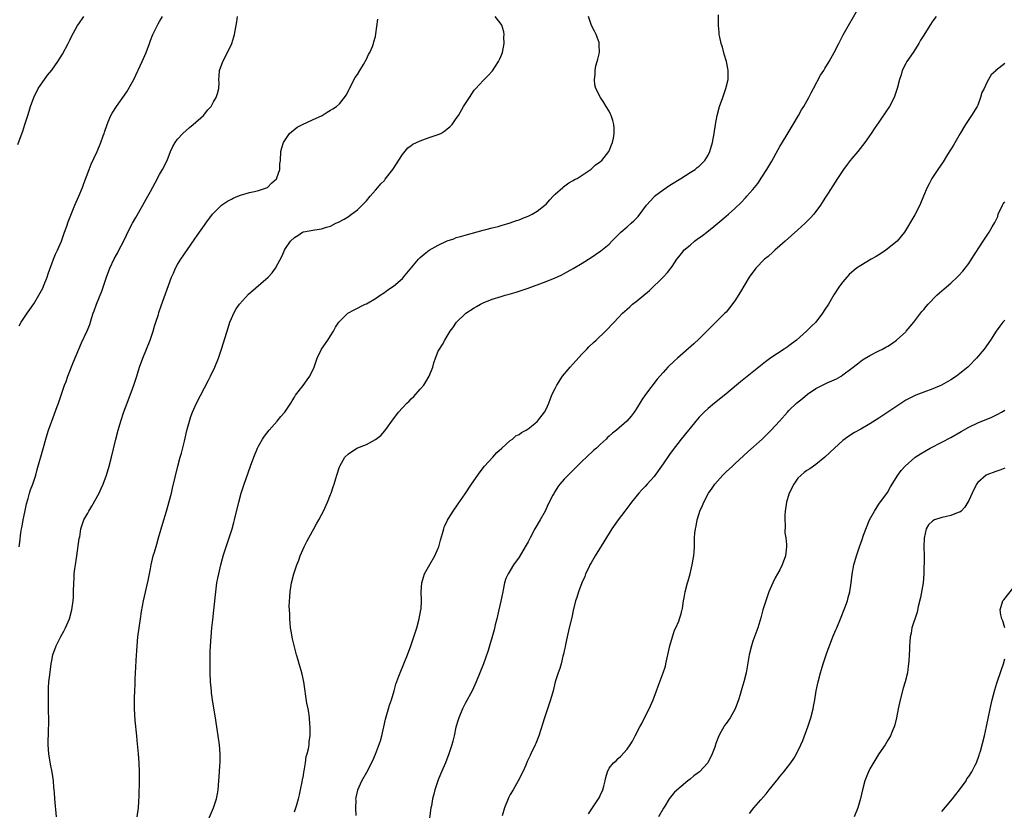
# Model space of a CAD drawing. Units: inches. Extents: x 2580000 to 2583000, y 1491000 to 1494000.
# Drawn here: x 2581218 to 2581437, y 1492294 to 1492470 of the extents above; entities that cross this region are included whole.
import ezdxf

# ---------------------------------------------------------------- set-up
doc = ezdxf.new("R2010")
doc.units = ezdxf.units.IN
doc.header["$MEASUREMENT"] = 0
doc.layers.add('LD25801491_10ft', color=110, linetype='Continuous')

msp = doc.modelspace()

# ---------------------------------------------------------------- linework, layer by layer
at = {"layer": 'LD25801491_10ft'}
for points, elevation in [([(2581292.73, 1492293.27), (2581292.67, 1492295), (2581292.7, 1492296.7), (2581292.68, 1492297), (2581292.72, 1492297.28), (2581293.07, 1492298.93), (2581293.08, 1492299), (2581294, 1492301), (2581295.1, 1492302.9), (2581296.47, 1492305.53), (2581297.06, 1492306.94), (2581298.13, 1492309.87), (2581298.43, 1492311), (2581298.9, 1492313), (2581299.28, 1492314.72), (2581300.17, 1492317.83), (2581300.57, 1492319), (2581301.16, 1492321), (2581301.54, 1492322.46), (2581302.23, 1492324.23), (2581302.48, 1492325), (2581304.14, 1492329), (2581304.92, 1492331), (2581305.59, 1492333), (2581306.22, 1492335), (2581306.77, 1492337), (2581307.15, 1492339), (2581307.16, 1492339.16), (2581307.25, 1492341), (2581307.21, 1492343), (2581307.34, 1492345), (2581307.72, 1492346.28), (2581307.94, 1492347), (2581309.13, 1492349.13), (2581310.24, 1492351), (2581311, 1492352.7), (2581311.11, 1492353), (2581311.49, 1492354.51), (2581311.97, 1492355.97), (2581312.21, 1492357), (2581312.4, 1492357.6), (2581313, 1492358.77), (2581313.06, 1492358.94), (2581313.3, 1492359.3), (2581314.32, 1492361), (2581314.59, 1492361.41), (2581315, 1492361.94), (2581315.42, 1492362.58), (2581317, 1492364.79), (2581318.42, 1492367), (2581320.28, 1492369.73), (2581321.29, 1492371), (2581323.1, 1492373), (2581323.99, 1492374.01), (2581325.14, 1492375), (2581327, 1492376.68), (2581327.48, 1492377), (2581328.25, 1492377.75), (2581329, 1492378.03), (2581329.51, 1492378.49), (2581330.54, 1492379), (2581331, 1492379.3), (2581332.44, 1492380.44), (2581333, 1492380.9), (2581333.1, 1492381), (2581334.65, 1492383), (2581335, 1492383.67), (2581335.59, 1492385), (2581335.96, 1492386.04), (2581336.36, 1492387), (2581337, 1492388.24), (2581337.35, 1492389), (2581338.62, 1492391), (2581340.31, 1492393), (2581341, 1492393.77), (2581341.62, 1492394.38), (2581343, 1492395.99), (2581344.01, 1492397), (2581344.5, 1492397.5), (2581345.53, 1492398.47), (2581346.14, 1492399), (2581348.22, 1492401), (2581350.1, 1492403), (2581351, 1492404), (2581351.96, 1492405), (2581352.52, 1492405.48), (2581353, 1492405.93), (2581353.57, 1492406.43), (2581354.2, 1492407), (2581355, 1492407.58), (2581357.98, 1492410.02), (2581360.99, 1492413.01), (2581361.97, 1492414.03), (2581362.74, 1492415), (2581363, 1492415.36), (2581364.07, 1492417), (2581364.49, 1492417.51), (2581365.36, 1492418.64), (2581365.61, 1492419), (2581367, 1492420.17), (2581367.97, 1492421), (2581368.55, 1492421.45), (2581369.74, 1492422.26), (2581370.72, 1492423), (2581372.28, 1492424.28), (2581373.19, 1492425), (2581375, 1492426.56), (2581375.53, 1492427), (2581377, 1492428.32), (2581378.36, 1492429.64), (2581379.33, 1492430.67), (2581379.61, 1492431), (2581381, 1492432.52), (2581381.37, 1492433), (2581382.11, 1492433.89), (2581383, 1492435.23), (2581384.11, 1492437), (2581385.17, 1492438.83), (2581386.59, 1492441.41), (2581387, 1492442.12), (2581388.41, 1492444.41), (2581389.96, 1492447), (2581391.13, 1492449), (2581391.79, 1492450.21), (2581392.32, 1492451), (2581393.45, 1492453), (2581393.95, 1492454.05), (2581394.5, 1492455), (2581396.04, 1492457.96), (2581396.75, 1492459), (2581397, 1492459.4), (2581397.93, 1492461), (2581399.06, 1492463), (2581400.11, 1492465), (2581400.4, 1492465.6), (2581401.1, 1492466.9), (2581404.54, 1492473)], 10860), ([(2581217.45, 1492442.55), (2581217.95, 1492443.95), (2581218.54, 1492445.46), (2581219.03, 1492446.97), (2581219.67, 1492449), (2581220.02, 1492449.98), (2581220.28, 1492451), (2581221.01, 1492453), (2581221.98, 1492455), (2581223, 1492456.48), (2581223.4, 1492457), (2581224.07, 1492457.93), (2581225, 1492459.03), (2581226.37, 1492461), (2581227.39, 1492462.61), (2581228.64, 1492465), (2581229, 1492465.77), (2581229.42, 1492466.58), (2581230.75, 1492469), (2581231, 1492469.41), (2581232.13, 1492471)], 10790), ([(2581217.78, 1492353), (2581217.93, 1492354.07), (2581218.16, 1492356.16), (2581218.28, 1492357), (2581218.41, 1492357.59), (2581218.62, 1492359), (2581219, 1492360.75), (2581219.38, 1492362.62), (2581219.76, 1492363.76), (2581220.09, 1492365), (2581220.31, 1492365.69), (2581220.81, 1492367), (2581221.46, 1492369), (2581221.8, 1492370.2), (2581223.15, 1492375.15), (2581223.68, 1492377), (2581224.01, 1492377.99), (2581224.31, 1492379), (2581225, 1492380.99), (2581226.23, 1492384.23), (2581226.51, 1492385), (2581227.88, 1492389), (2581228.19, 1492389.81), (2581228.61, 1492391), (2581229.84, 1492394.16), (2581231, 1492397), (2581231.62, 1492398.38), (2581232.9, 1492401.1), (2581233.49, 1492402.51), (2581233.85, 1492403.85), (2581234.24, 1492405), (2581234.45, 1492405.55), (2581234.93, 1492407), (2581236.13, 1492409.87), (2581236.55, 1492411), (2581237.21, 1492413), (2581237.95, 1492415), (2581238.92, 1492417.08), (2581239.61, 1492418.39), (2581239.96, 1492419), (2581240.98, 1492420.98), (2581241.63, 1492422.37), (2581241.97, 1492423), (2581242.99, 1492425.01), (2581243.69, 1492426.31), (2581245.29, 1492429), (2581246.41, 1492431), (2581247, 1492432.1), (2581247.98, 1492434.02), (2581249, 1492435.86), (2581249.66, 1492437), (2581250.66, 1492439), (2581251.44, 1492441), (2581251.93, 1492442.07), (2581252.43, 1492443), (2581253, 1492443.72), (2581254.15, 1492445), (2581255.66, 1492446.34), (2581256.49, 1492447), (2581258.73, 1492449), (2581259.75, 1492450.25), (2581260.44, 1492451), (2581261, 1492451.99), (2581261.62, 1492453), (2581261.89, 1492453.89), (2581262.17, 1492455), (2581262.22, 1492456.22), (2581262.21, 1492457), (2581262.25, 1492457.75), (2581262.35, 1492459), (2581263.09, 1492461), (2581263.77, 1492462.23), (2581265.06, 1492465), (2581265.49, 1492466.51), (2581265.66, 1492467), (2581265.83, 1492467.83), (2581266.2, 1492469.8), (2581266.36, 1492471)], 10810), ([(2581217.79, 1492402.21), (2581218.24, 1492403), (2581219.54, 1492405), (2581220.15, 1492405.85), (2581221, 1492407.12), (2581222.16, 1492409), (2581223, 1492410.57), (2581223.21, 1492411), (2581223.97, 1492413), (2581224.21, 1492413.79), (2581224.63, 1492415), (2581225, 1492415.95), (2581225.38, 1492417), (2581225.86, 1492418.14), (2581226.28, 1492419), (2581227.16, 1492421), (2581227.88, 1492423), (2581228.34, 1492424.34), (2581228.66, 1492425.34), (2581229.22, 1492426.78), (2581229.54, 1492427.54), (2581230.14, 1492429), (2581231.05, 1492431.05), (2581231.82, 1492433), (2581232.12, 1492433.88), (2581233.32, 1492437), (2581233.81, 1492438.19), (2581235.09, 1492441), (2581235.94, 1492443), (2581236.46, 1492444.46), (2581236.64, 1492445), (2581236.72, 1492445.28), (2581237.31, 1492447), (2581237.59, 1492447.59), (2581238.18, 1492449), (2581238.47, 1492449.53), (2581239.41, 1492451), (2581241.74, 1492454.26), (2581243, 1492456.49), (2581243.26, 1492457), (2581245.14, 1492461), (2581245.98, 1492463), (2581246.72, 1492465), (2581247, 1492465.69), (2581247.51, 1492467), (2581248.02, 1492468.02), (2581248.65, 1492469.35), (2581249, 1492469.88), (2581249.65, 1492471)], 10800), ([(2581244.02, 1492293), (2581244.31, 1492295), (2581244.39, 1492296.39), (2581244.47, 1492297.53), (2581244.54, 1492301), (2581244.52, 1492303), (2581244.45, 1492305), (2581244.32, 1492307), (2581244.04, 1492309.96), (2581243.92, 1492311), (2581243.59, 1492314.41), (2581243.44, 1492317), (2581243.43, 1492318.57), (2581243.41, 1492319), (2581243.41, 1492319.41), (2581243.46, 1492321), (2581243.53, 1492322.47), (2581243.56, 1492323.56), (2581243.72, 1492326.28), (2581243.77, 1492327.77), (2581244, 1492331), (2581244.19, 1492333), (2581244.42, 1492335), (2581244.72, 1492337), (2581245, 1492338.67), (2581245.45, 1492341), (2581246.47, 1492345.53), (2581247, 1492348.15), (2581247.14, 1492349), (2581247.6, 1492351), (2581247.86, 1492351.86), (2581248.35, 1492353.65), (2581248.77, 1492355), (2581249.7, 1492358.3), (2581250.51, 1492361), (2581251.11, 1492363.11), (2581251.62, 1492365), (2581251.9, 1492366.1), (2581253.03, 1492371), (2581253.59, 1492373), (2581253.84, 1492373.84), (2581254.57, 1492376.57), (2581255.09, 1492378.91), (2581255.62, 1492381), (2581255.96, 1492382.04), (2581256.3, 1492383), (2581257.19, 1492385), (2581259.89, 1492390.11), (2581260.33, 1492391), (2581261.26, 1492393), (2581262.08, 1492395), (2581262.79, 1492397), (2581263.6, 1492399.6), (2581264.23, 1492401.77), (2581264.65, 1492403), (2581265, 1492403.85), (2581265.51, 1492405), (2581266.06, 1492405.94), (2581266.79, 1492407), (2581268.77, 1492409.23), (2581273.18, 1492413), (2581274.03, 1492413.97), (2581274.78, 1492415), (2581276.26, 1492417.74), (2581276.76, 1492419), (2581277, 1492419.4), (2581278.09, 1492421), (2581279, 1492421.85), (2581279.74, 1492422.26), (2581280.8, 1492423), (2581281, 1492423.09), (2581283.55, 1492423.55), (2581285, 1492423.75), (2581286.11, 1492424.11), (2581287, 1492424.38), (2581288.24, 1492425), (2581288.77, 1492425.23), (2581290.05, 1492425.95), (2581291, 1492426.52), (2581291.72, 1492427), (2581293, 1492428), (2581294.09, 1492429), (2581295, 1492430.03), (2581295.81, 1492431), (2581297, 1492432.34), (2581297.55, 1492433), (2581298.24, 1492433.76), (2581299, 1492434.54), (2581299.21, 1492434.79), (2581300.9, 1492437), (2581303, 1492440.29), (2581304.2, 1492441.8), (2581305, 1492442.34), (2581305.37, 1492442.63), (2581306.15, 1492443), (2581307, 1492443.38), (2581307.55, 1492443.55), (2581309, 1492444.07), (2581311, 1492444.75), (2581311.53, 1492445), (2581312.45, 1492445.55), (2581313, 1492445.98), (2581313.55, 1492446.45), (2581314.11, 1492447), (2581315, 1492448.28), (2581315.47, 1492449), (2581316.63, 1492451), (2581317.91, 1492453), (2581319, 1492454.59), (2581319.32, 1492455), (2581321, 1492456.79), (2581322.1, 1492457.9), (2581323.07, 1492458.93), (2581324.41, 1492461), (2581324.58, 1492461.42), (2581325, 1492462.28), (2581325.28, 1492463), (2581325.66, 1492465), (2581325.61, 1492466.39), (2581325.65, 1492467), (2581325.58, 1492467.58), (2581325.11, 1492469.11), (2581325, 1492469.27), (2581323.65, 1492471)], 10830), ([(2581259.18, 1492290.82), (2581260.97, 1492295), (2581261.67, 1492297), (2581261.9, 1492298.1), (2581262.05, 1492299), (2581262.29, 1492303), (2581262.42, 1492304.42), (2581262.46, 1492305), (2581262.46, 1492305.54), (2581262.51, 1492307), (2581262.35, 1492309), (2581261.53, 1492314.47), (2581260.79, 1492319), (2581260.57, 1492320.57), (2581260.52, 1492321), (2581260.35, 1492323), (2581260.28, 1492325), (2581260.26, 1492327), (2581260.27, 1492329.73), (2581260.32, 1492331), (2581260.44, 1492333), (2581260.61, 1492335), (2581260.81, 1492336.81), (2581261.07, 1492338.93), (2581261.49, 1492343), (2581261.76, 1492345), (2581261.95, 1492346.05), (2581262.16, 1492347), (2581262.63, 1492349), (2581263, 1492350.43), (2581263.22, 1492351.22), (2581263.78, 1492353), (2581264.1, 1492353.9), (2581264.46, 1492355), (2581265.13, 1492357), (2581265.55, 1492358.45), (2581265.69, 1492359), (2581266.59, 1492363), (2581267.14, 1492365), (2581267.8, 1492367), (2581268.23, 1492368.23), (2581269.22, 1492371), (2581269.98, 1492373), (2581270.81, 1492375), (2581271, 1492375.39), (2581271.88, 1492377), (2581272.32, 1492377.68), (2581273.35, 1492379), (2581275.16, 1492381), (2581276, 1492382), (2581276.88, 1492383), (2581278.17, 1492385), (2581278.46, 1492385.54), (2581279, 1492386.32), (2581279.25, 1492386.75), (2581280.95, 1492388.95), (2581281.81, 1492390.19), (2581282.42, 1492391), (2581283.35, 1492393), (2581284.05, 1492395), (2581285.04, 1492397), (2581286.45, 1492399), (2581287, 1492399.95), (2581287.7, 1492401), (2581288.13, 1492401.87), (2581288.89, 1492403), (2581289, 1492403.14), (2581290.9, 1492405), (2581292.27, 1492405.73), (2581294.7, 1492407), (2581295, 1492407.12), (2581297, 1492408.24), (2581298.08, 1492409), (2581299, 1492409.6), (2581299.8, 1492410.2), (2581301, 1492411.02), (2581303, 1492412.75), (2581303.26, 1492413), (2581306.61, 1492417), (2581307, 1492417.41), (2581307.87, 1492418.13), (2581309, 1492419.01), (2581311, 1492420.14), (2581313, 1492421.1), (2581314.43, 1492421.57), (2581315, 1492421.81), (2581315.95, 1492422.05), (2581317, 1492422.37), (2581321, 1492423.45), (2581321.59, 1492423.59), (2581323, 1492424), (2581324.31, 1492424.31), (2581325, 1492424.54), (2581327, 1492425.07), (2581328.37, 1492425.62), (2581329, 1492425.78), (2581329.83, 1492426.17), (2581331, 1492426.59), (2581331.86, 1492427), (2581333, 1492427.73), (2581334.72, 1492429), (2581335, 1492429.28), (2581335.79, 1492430.21), (2581336.57, 1492431), (2581337, 1492431.5), (2581338.71, 1492433), (2581338.85, 1492433.15), (2581340.03, 1492433.97), (2581341, 1492434.51), (2581341.29, 1492434.71), (2581341.87, 1492435), (2581343, 1492435.7), (2581345, 1492437.01), (2581346, 1492438), (2581347, 1492438.65), (2581347.17, 1492438.83), (2581347.36, 1492439), (2581348.95, 1492441), (2581349, 1492441.1), (2581349.51, 1492442.49), (2581349.73, 1492443), (2581349.95, 1492443.95), (2581350.12, 1492445), (2581350.14, 1492446.14), (2581350.06, 1492447), (2581349.85, 1492447.85), (2581349.45, 1492449), (2581349.31, 1492449.31), (2581349, 1492449.94), (2581348.33, 1492451), (2581347.85, 1492451.85), (2581347.06, 1492453), (2581346.01, 1492455), (2581345.8, 1492455.8), (2581345.77, 1492457), (2581345.91, 1492458.09), (2581345.88, 1492459), (2581346.06, 1492460.06), (2581346.31, 1492461), (2581346.52, 1492461.48), (2581346.85, 1492463), (2581346.78, 1492464.78), (2581346.82, 1492465), (2581346.75, 1492465.25), (2581346.11, 1492467), (2581345.76, 1492467.76), (2581345.1, 1492469), (2581345, 1492469.24), (2581344.42, 1492471)], 10840), ([(2581279, 1492294.06), (2581279.25, 1492294.75), (2581279.43, 1492295.43), (2581279.89, 1492297), (2581280.11, 1492297.89), (2581280.36, 1492299), (2581280.72, 1492300.72), (2581280.8, 1492301.2), (2581281, 1492302.14), (2581281.11, 1492302.89), (2581281.19, 1492303.19), (2581281.47, 1492305), (2581281.63, 1492306.37), (2581281.85, 1492307), (2581282.12, 1492308.12), (2581282.24, 1492309), (2581282.3, 1492309.7), (2581282.49, 1492311), (2581282.53, 1492312.53), (2581282.52, 1492313), (2581282.45, 1492313.55), (2581282.34, 1492315), (2581282.19, 1492316.19), (2581282.02, 1492317), (2581281.78, 1492318.22), (2581281.1, 1492323), (2581280.71, 1492324.71), (2581280.49, 1492325.51), (2581280.05, 1492327), (2581279.8, 1492327.8), (2581279.49, 1492329), (2581279, 1492330.76), (2581278.56, 1492332.56), (2581278.25, 1492334.25), (2581278.15, 1492335), (2581278.03, 1492336.03), (2581277.96, 1492337), (2581277.95, 1492338.05), (2581277.89, 1492339), (2581277.86, 1492339.86), (2581277.94, 1492341.94), (2581278.03, 1492343), (2581278.34, 1492345), (2581278.85, 1492347), (2581279, 1492347.46), (2581279.54, 1492349), (2581279.95, 1492350.05), (2581280.29, 1492351), (2581281.15, 1492353), (2581281.76, 1492354.24), (2581283, 1492356.51), (2581283.29, 1492357), (2581283.88, 1492358.12), (2581284.4, 1492359), (2581285, 1492360.18), (2581285.44, 1492361), (2581286.36, 1492363), (2581287, 1492364.65), (2581287.15, 1492365), (2581287.61, 1492366.39), (2581287.86, 1492367), (2581288.24, 1492368.24), (2581288.45, 1492369), (2581289, 1492370.85), (2581289.06, 1492371), (2581290.24, 1492373), (2581291, 1492373.73), (2581292.89, 1492375), (2581295, 1492375.81), (2581297, 1492376.92), (2581298.2, 1492377.8), (2581299.13, 1492378.87), (2581299.68, 1492379.68), (2581300.63, 1492381), (2581302.11, 1492383), (2581303, 1492383.96), (2581304.01, 1492385), (2581304.53, 1492385.47), (2581305, 1492385.96), (2581305.53, 1492386.47), (2581307, 1492388.1), (2581307.75, 1492389), (2581308.26, 1492389.74), (2581308.97, 1492391), (2581309.76, 1492393), (2581310.03, 1492393.97), (2581310.39, 1492395), (2581311, 1492396.53), (2581311.24, 1492397), (2581311.93, 1492398.07), (2581312.45, 1492399), (2581313, 1492399.88), (2581313.64, 1492401), (2581314.22, 1492401.78), (2581315.07, 1492403), (2581317, 1492404.86), (2581317.16, 1492405), (2581319, 1492406.19), (2581319.52, 1492406.48), (2581320.42, 1492407), (2581321, 1492407.28), (2581323, 1492408.09), (2581325, 1492408.75), (2581325.87, 1492409), (2581326.78, 1492409.22), (2581328.35, 1492409.65), (2581331, 1492410.54), (2581332.17, 1492411), (2581335, 1492412.07), (2581337, 1492412.85), (2581338.45, 1492413.55), (2581339, 1492413.84), (2581341, 1492414.98), (2581343, 1492416.15), (2581345, 1492417.38), (2581345.97, 1492418.03), (2581347.15, 1492418.85), (2581349, 1492420.39), (2581349.63, 1492421), (2581351.62, 1492423), (2581353, 1492424.19), (2581353.88, 1492425), (2581354.48, 1492425.52), (2581355.45, 1492426.55), (2581357.3, 1492429), (2581359, 1492430.9), (2581359.1, 1492431), (2581361, 1492432.48), (2581361.79, 1492433), (2581362.5, 1492433.5), (2581364.93, 1492435), (2581367, 1492436.32), (2581368.11, 1492437), (2581368.61, 1492437.39), (2581369, 1492437.72), (2581369.66, 1492438.34), (2581370.32, 1492439), (2581371, 1492440.18), (2581371.42, 1492441), (2581371.99, 1492443), (2581372.37, 1492445), (2581372.7, 1492447), (2581373.07, 1492449), (2581373.59, 1492451), (2581374.26, 1492453), (2581374.98, 1492455), (2581375.47, 1492457), (2581375.45, 1492458.55), (2581375.48, 1492459), (2581375.41, 1492459.41), (2581375.08, 1492461), (2581374.61, 1492462.61), (2581374.21, 1492464.21), (2581373.95, 1492465), (2581373.6, 1492466.4), (2581373.51, 1492467), (2581373.49, 1492467.49), (2581373.3, 1492469), (2581373.3, 1492469.3), (2581373.35, 1492471.35)], 10850), ([(2581421.74, 1492471), (2581421, 1492470.04), (2581420.31, 1492469), (2581419, 1492466.84), (2581418.28, 1492465.72), (2581417.89, 1492465), (2581416.64, 1492463), (2581415.24, 1492461), (2581415, 1492460.55), (2581414.22, 1492459), (2581413.94, 1492458.06), (2581413.57, 1492457), (2581413.05, 1492455), (2581412.56, 1492453.45), (2581412.38, 1492453), (2581411.36, 1492451), (2581411.22, 1492450.78), (2581411, 1492450.43), (2581409, 1492447.53), (2581407.95, 1492446.05), (2581407.26, 1492445), (2581405.86, 1492443), (2581404.3, 1492441), (2581403, 1492439.44), (2581402.65, 1492439), (2581401.93, 1492438.07), (2581401.15, 1492437), (2581399.81, 1492435), (2581397.74, 1492431.74), (2581397, 1492430.61), (2581396.38, 1492429.62), (2581396.01, 1492429), (2581394.54, 1492427), (2581393.81, 1492426.19), (2581392.61, 1492425), (2581391, 1492423.58), (2581388.16, 1492421), (2581387, 1492419.97), (2581385.85, 1492419), (2581385.41, 1492418.59), (2581384.35, 1492417.65), (2581383.58, 1492417), (2581381.65, 1492415), (2581380.18, 1492413), (2581378.26, 1492409.74), (2581377, 1492407.73), (2581375.81, 1492406.19), (2581375, 1492405.24), (2581374.77, 1492405), (2581373, 1492403.31), (2581372.74, 1492403), (2581371, 1492401.3), (2581370.74, 1492401), (2581369, 1492399.28), (2581367.84, 1492398.16), (2581364.2, 1492395), (2581363.57, 1492394.43), (2581362.07, 1492393), (2581361, 1492391.84), (2581360.27, 1492391), (2581359.69, 1492390.31), (2581357.09, 1492386.91), (2581356.27, 1492385.73), (2581355, 1492383.63), (2581354.58, 1492383), (2581353.9, 1492382.1), (2581352.93, 1492381), (2581350.65, 1492379), (2581349.72, 1492378.28), (2581349, 1492377.62), (2581348.66, 1492377.34), (2581348.32, 1492377), (2581347, 1492375.77), (2581346.16, 1492375), (2581345.54, 1492374.46), (2581343.97, 1492373), (2581343, 1492372.08), (2581341.89, 1492371), (2581341, 1492370.1), (2581339.87, 1492369), (2581339, 1492368.05), (2581338.07, 1492367), (2581337.59, 1492366.41), (2581337, 1492365.41), (2581336.83, 1492365.17), (2581336.74, 1492365), (2581336.5, 1492364.5), (2581335.47, 1492362.53), (2581335, 1492361.48), (2581334.76, 1492361), (2581333.66, 1492359), (2581332.51, 1492357), (2581331.43, 1492355), (2581331, 1492354.17), (2581330.36, 1492353), (2581329, 1492350.72), (2581327.76, 1492349), (2581327, 1492347.75), (2581326.52, 1492347), (2581326.02, 1492345.98), (2581325.74, 1492345), (2581325.45, 1492343.45), (2581325.32, 1492343), (2581324.93, 1492340.93), (2581324.5, 1492339), (2581324.02, 1492337), (2581323.67, 1492335.67), (2581323.43, 1492334.57), (2581322.99, 1492333.01), (2581322.4, 1492331), (2581322.06, 1492329.94), (2581321.04, 1492327), (2581320.26, 1492325), (2581319.43, 1492323), (2581318.5, 1492321), (2581317, 1492318.18), (2581316.41, 1492317), (2581315.56, 1492315), (2581315.44, 1492314.56), (2581314.93, 1492312.93), (2581314.5, 1492311), (2581314.21, 1492309.79), (2581313.98, 1492309), (2581313.36, 1492307), (2581312.6, 1492305), (2581312.33, 1492304.33), (2581311.52, 1492302.48), (2581311, 1492301.21), (2581310.24, 1492299), (2581309.98, 1492298.02), (2581309.73, 1492297), (2581309.45, 1492295.45), (2581309.37, 1492295), (2581308.84, 1492291)], 10870), ([(2581226.07, 1492293), (2581225.67, 1492297), (2581225.62, 1492298.38), (2581225.56, 1492299), (2581225.49, 1492299.49), (2581225.4, 1492301), (2581225.08, 1492302.92), (2581224.7, 1492304.7), (2581224.35, 1492307), (2581224.23, 1492309), (2581224.3, 1492312.3), (2581224.38, 1492313.62), (2581224.36, 1492315), (2581224.31, 1492316.31), (2581224.31, 1492317.69), (2581224.26, 1492319), (2581224.26, 1492320.25), (2581224.27, 1492321), (2581224.32, 1492321.68), (2581224.39, 1492323), (2581224.55, 1492324.55), (2581224.86, 1492327), (2581225, 1492327.78), (2581225.28, 1492329), (2581226.01, 1492331), (2581227, 1492333.09), (2581227.72, 1492334.28), (2581228.1, 1492335), (2581228.94, 1492337), (2581229.45, 1492339), (2581229.55, 1492339.55), (2581229.74, 1492341), (2581229.82, 1492341.82), (2581229.88, 1492343), (2581229.91, 1492345), (2581229.98, 1492346.02), (2581230.02, 1492347), (2581230.16, 1492348.16), (2581230.31, 1492349), (2581230.52, 1492350.52), (2581230.62, 1492351), (2581231.14, 1492354.86), (2581231.22, 1492355.22), (2581231.5, 1492357), (2581231.87, 1492358.13), (2581232.13, 1492359), (2581233, 1492360.51), (2581233.23, 1492361), (2581233.93, 1492362.07), (2581235.55, 1492365), (2581235.99, 1492366.01), (2581236.46, 1492367), (2581237.17, 1492369), (2581237.76, 1492371), (2581238.27, 1492373), (2581239.24, 1492377), (2581239.77, 1492379), (2581240.37, 1492381), (2581241.07, 1492383.07), (2581241.77, 1492385), (2581243, 1492388.21), (2581243.28, 1492389), (2581243.94, 1492391), (2581244.55, 1492393), (2581245.25, 1492395), (2581246.08, 1492397), (2581246.87, 1492399), (2581247.58, 1492401), (2581247.9, 1492402.1), (2581248.2, 1492403), (2581248.75, 1492404.75), (2581248.86, 1492405.14), (2581249.37, 1492406.64), (2581251.68, 1492413), (2581252.07, 1492413.93), (2581252.54, 1492415), (2581253, 1492415.84), (2581253.7, 1492417), (2581256.66, 1492421.34), (2581257.49, 1492422.51), (2581257.87, 1492423), (2581259, 1492424.6), (2581259.32, 1492425), (2581260.78, 1492427), (2581261, 1492427.26), (2581262.77, 1492429), (2581263, 1492429.18), (2581264.11, 1492429.89), (2581265, 1492430.4), (2581265.4, 1492430.6), (2581266.41, 1492431), (2581267, 1492431.27), (2581269, 1492431.85), (2581270.1, 1492432.1), (2581271, 1492432.33), (2581273, 1492433), (2581273.98, 1492434.02), (2581275, 1492434.91), (2581275.07, 1492435), (2581275.11, 1492435.11), (2581275.72, 1492437), (2581275.77, 1492438.23), (2581275.88, 1492439), (2581275.98, 1492441), (2581276.22, 1492441.78), (2581276.54, 1492443), (2581277.9, 1492445), (2581279.64, 1492446.36), (2581280.82, 1492447), (2581283, 1492447.99), (2581285.17, 1492449), (2581286.31, 1492449.69), (2581287, 1492450.16), (2581287.54, 1492450.46), (2581288.37, 1492451), (2581289, 1492451.6), (2581290.13, 1492453), (2581290.48, 1492453.52), (2581291, 1492454.46), (2581291.18, 1492454.82), (2581291.24, 1492455), (2581292.54, 1492457.46), (2581293, 1492458.09), (2581293.51, 1492459), (2581294.33, 1492460.33), (2581295, 1492461.5), (2581295.48, 1492462.52), (2581295.76, 1492463), (2581296.35, 1492464.35), (2581296.6, 1492465), (2581296.66, 1492465.34), (2581297, 1492466.52), (2581297.14, 1492467.14), (2581297.57, 1492470.43)], 10820), ([(2581437, 1492460.53), (2581435.04, 1492458.96), (2581435, 1492458.9), (2581433.99, 1492458.01), (2581433.36, 1492457), (2581433, 1492456.32), (2581432.4, 1492455), (2581431.92, 1492454.08), (2581431.65, 1492453), (2581431, 1492451.31), (2581430.86, 1492451), (2581429.64, 1492449), (2581428.29, 1492447), (2581427.09, 1492445), (2581425.63, 1492442.37), (2581424.27, 1492440.27), (2581423.29, 1492438.71), (2581422.1, 1492437), (2581420.79, 1492435), (2581420.19, 1492433.81), (2581419.75, 1492433), (2581418.93, 1492431), (2581418.09, 1492429), (2581417, 1492426.88), (2581414.68, 1492423), (2581413.05, 1492421), (2581410.56, 1492419), (2581409.61, 1492418.39), (2581408.37, 1492417.63), (2581407.26, 1492417), (2581405, 1492415.62), (2581404.06, 1492415), (2581403.47, 1492414.53), (2581403, 1492414.12), (2581402.42, 1492413.58), (2581401.85, 1492413), (2581401, 1492411.98), (2581400.28, 1492411), (2581399, 1492409.06), (2581397.77, 1492407), (2581397, 1492405.82), (2581396.49, 1492405), (2581394.95, 1492403), (2581393.98, 1492402.02), (2581392.93, 1492401), (2581390.65, 1492399), (2581389, 1492397.72), (2581388.58, 1492397.42), (2581387.95, 1492397), (2581385, 1492395.09), (2581383.79, 1492394.21), (2581382.3, 1492393), (2581379.35, 1492390.65), (2581378.25, 1492389.75), (2581377.37, 1492389), (2581374.97, 1492387), (2581372.46, 1492385), (2581371, 1492383.78), (2581370.13, 1492383), (2581369.57, 1492382.43), (2581369, 1492381.84), (2581368.28, 1492381), (2581367, 1492379.42), (2581366.69, 1492379), (2581365, 1492376.97), (2581363, 1492374.41), (2581362.4, 1492373.6), (2581361, 1492371.5), (2581360.62, 1492371), (2581359, 1492368.69), (2581357.44, 1492367), (2581357, 1492366.47), (2581356.26, 1492365.74), (2581355.58, 1492365), (2581353.97, 1492363), (2581353.57, 1492362.43), (2581352.46, 1492361), (2581351, 1492359.03), (2581349.62, 1492357), (2581349, 1492356.04), (2581347.85, 1492354.15), (2581345.89, 1492351), (2581345, 1492349.5), (2581344.72, 1492349), (2581344.45, 1492348.45), (2581343.77, 1492347), (2581343.57, 1492346.43), (2581342.91, 1492345), (2581342.17, 1492343), (2581341.79, 1492341.79), (2581341.55, 1492341), (2581341, 1492338.88), (2581340.67, 1492337.33), (2581340.14, 1492335), (2581339.67, 1492333), (2581339.28, 1492331.28), (2581339.19, 1492330.81), (2581339, 1492329.9), (2581338.86, 1492329.14), (2581338.73, 1492328.73), (2581338.31, 1492327), (2581338.02, 1492325.98), (2581337.66, 1492325), (2581337.03, 1492322.97), (2581336.55, 1492321), (2581335.99, 1492319), (2581334.59, 1492315), (2581333.33, 1492311), (2581332.69, 1492309.31), (2581332.56, 1492309), (2581331.62, 1492307), (2581331.4, 1492306.6), (2581330.76, 1492305.24), (2581330.44, 1492304.44), (2581329.8, 1492303), (2581328.79, 1492301), (2581327.62, 1492299), (2581327, 1492297.91), (2581326.68, 1492297.32), (2581326.54, 1492297), (2581325.76, 1492295), (2581325.2, 1492293.2)], 10880), ([(2581344.4, 1492293.6), (2581346.65, 1492297), (2581346.78, 1492297.22), (2581347, 1492297.73), (2581347.6, 1492299), (2581347.82, 1492299.82), (2581348.12, 1492301), (2581348.28, 1492301.72), (2581348.62, 1492303), (2581349, 1492303.76), (2581349.98, 1492305), (2581350.55, 1492305.45), (2581351, 1492305.92), (2581351.57, 1492306.43), (2581353, 1492308.01), (2581353.69, 1492309), (2581354.21, 1492309.79), (2581354.79, 1492311), (2581355.83, 1492313), (2581356.26, 1492313.74), (2581357, 1492315.26), (2581357.92, 1492317), (2581358.79, 1492319), (2581359, 1492319.59), (2581359.54, 1492321), (2581359.93, 1492322.07), (2581361.04, 1492325), (2581361.51, 1492326.49), (2581361.64, 1492327), (2581362.48, 1492331), (2581363.07, 1492333), (2581363.53, 1492334.47), (2581363.82, 1492335), (2581364.5, 1492336.5), (2581364.68, 1492337), (2581364.74, 1492337.26), (2581365, 1492338.11), (2581365.17, 1492338.83), (2581365.23, 1492339), (2581365.29, 1492339.29), (2581365.54, 1492341), (2581365.68, 1492341.68), (2581365.89, 1492343), (2581366.41, 1492345), (2581366.56, 1492345.44), (2581367, 1492347.01), (2581367.48, 1492349), (2581367.7, 1492350.3), (2581367.85, 1492351), (2581367.94, 1492351.94), (2581367.99, 1492353), (2581368, 1492355), (2581368.07, 1492356.07), (2581368.19, 1492357), (2581368.38, 1492357.62), (2581368.6, 1492359), (2581369, 1492360.45), (2581369.18, 1492361), (2581369.79, 1492362.21), (2581370.04, 1492363), (2581371.12, 1492365), (2581371.94, 1492366.06), (2581372.52, 1492367), (2581374.27, 1492369), (2581374.64, 1492369.36), (2581375, 1492369.68), (2581376.41, 1492371), (2581377, 1492371.51), (2581379, 1492373.34), (2581379.86, 1492374.14), (2581383.04, 1492377), (2581385, 1492378.89), (2581386.97, 1492381.03), (2581388.69, 1492383), (2581389, 1492383.33), (2581390.71, 1492385), (2581391.99, 1492386.01), (2581393.15, 1492387), (2581395, 1492388.22), (2581396.48, 1492389), (2581397.49, 1492389.5), (2581399.6, 1492390.4), (2581400.59, 1492391), (2581401, 1492391.27), (2581403, 1492392.75), (2581404.25, 1492393.75), (2581405.39, 1492394.61), (2581407, 1492395.6), (2581409, 1492396.63), (2581409.79, 1492397), (2581410.58, 1492397.42), (2581411, 1492397.7), (2581411.81, 1492398.19), (2581412.96, 1492399), (2581415, 1492400.88), (2581415.11, 1492401), (2581415.98, 1492402.02), (2581416.77, 1492403), (2581418.6, 1492405.4), (2581419, 1492405.86), (2581419.51, 1492406.49), (2581419.95, 1492407), (2581421.9, 1492409), (2581422.48, 1492409.52), (2581423, 1492409.95), (2581423.55, 1492410.45), (2581425, 1492411.69), (2581426.43, 1492413), (2581426.71, 1492413.28), (2581427.67, 1492414.33), (2581428.23, 1492415), (2581429, 1492416.07), (2581429.64, 1492417), (2581432.21, 1492421), (2581433.53, 1492423), (2581434.23, 1492424.23), (2581434.81, 1492425.19), (2581435.45, 1492426.55), (2581435.58, 1492427), (2581436.51, 1492429), (2581436.68, 1492429.32), (2581437, 1492429.79)], 10890), ([(2581437, 1492403.45), (2581436.59, 1492403), (2581435.88, 1492402.12), (2581435.08, 1492401), (2581433.81, 1492399), (2581432.41, 1492397), (2581430.76, 1492395), (2581429, 1492393.22), (2581428.77, 1492393), (2581427, 1492391.56), (2581426.27, 1492391), (2581425, 1492390.16), (2581422.92, 1492389), (2581421, 1492388.16), (2581419, 1492387.41), (2581417.24, 1492386.76), (2581415.87, 1492386.13), (2581415, 1492385.66), (2581413, 1492384.34), (2581409, 1492381.67), (2581407, 1492380.37), (2581405, 1492379.23), (2581403.56, 1492378.44), (2581402.34, 1492377.66), (2581401, 1492376.65), (2581399.13, 1492375), (2581397, 1492372.96), (2581395, 1492371.34), (2581393.62, 1492370.38), (2581393, 1492370.02), (2581392.41, 1492369.59), (2581391.7, 1492369), (2581391, 1492368.28), (2581390.08, 1492367), (2581389.08, 1492365), (2581389, 1492364.76), (2581388.46, 1492363), (2581388.15, 1492361), (2581388.1, 1492360.1), (2581388.08, 1492359), (2581388.15, 1492357.85), (2581388.12, 1492356.12), (2581388.3, 1492355), (2581388.46, 1492353.54), (2581388.46, 1492353), (2581388.37, 1492352.37), (2581388.24, 1492351), (2581387.53, 1492349), (2581387, 1492347.91), (2581385.9, 1492346.1), (2581385.39, 1492345), (2581384.53, 1492343), (2581383.83, 1492341), (2581383.22, 1492339), (2581382.76, 1492337.24), (2581382.08, 1492335), (2581381, 1492332.04), (2581380.66, 1492331), (2581380.15, 1492329), (2581379.45, 1492325), (2581378.97, 1492323), (2581378.51, 1492321.49), (2581378.39, 1492321), (2581378.15, 1492320.15), (2581377.8, 1492319), (2581377.05, 1492317), (2581375.9, 1492315), (2581375.54, 1492314.46), (2581375, 1492313.72), (2581374.69, 1492313.31), (2581374.49, 1492313), (2581373.93, 1492311.93), (2581373.4, 1492311), (2581372.73, 1492309.27), (2581372.48, 1492308.48), (2581371.95, 1492307), (2581370.93, 1492305), (2581369.08, 1492303), (2581367.88, 1492302.12), (2581367, 1492301.35), (2581366.54, 1492301), (2581365, 1492299.74), (2581363.54, 1492298.46), (2581362.63, 1492297.37), (2581362.38, 1492297), (2581361.37, 1492295.37), (2581361.08, 1492294.92), (2581359.99, 1492293)], 10900), ([(2581380.26, 1492293.74), (2581381.19, 1492295), (2581382.77, 1492296.77), (2581383.95, 1492298.05), (2581384.6, 1492299), (2581385, 1492299.45), (2581386.22, 1492301), (2581386.59, 1492301.41), (2581387, 1492301.95), (2581387.5, 1492302.5), (2581387.87, 1492303), (2581389.42, 1492305), (2581390.09, 1492305.91), (2581390.7, 1492307), (2581391.66, 1492309), (2581392.08, 1492309.92), (2581393.21, 1492313), (2581393.67, 1492314.33), (2581393.88, 1492315), (2581394.38, 1492317), (2581394.47, 1492317.53), (2581394.74, 1492319), (2581395.09, 1492321), (2581395.51, 1492323), (2581396, 1492325), (2581396.24, 1492325.76), (2581396.6, 1492327), (2581397.26, 1492329), (2581397.73, 1492330.27), (2581397.99, 1492331), (2581398.8, 1492333), (2581399.46, 1492334.54), (2581399.64, 1492335), (2581400.46, 1492337), (2581401.44, 1492339.44), (2581402.01, 1492341), (2581402.21, 1492341.79), (2581402.56, 1492343), (2581402.87, 1492345), (2581403.08, 1492346.92), (2581403.44, 1492349), (2581404.01, 1492351), (2581404.7, 1492353), (2581405.32, 1492354.68), (2581405.62, 1492355.62), (2581406.95, 1492359), (2581408.03, 1492361), (2581409, 1492362.49), (2581410.89, 1492365.11), (2581411.62, 1492366.38), (2581413.24, 1492369), (2581413.99, 1492370.01), (2581414.84, 1492371), (2581417, 1492372.93), (2581417.09, 1492373), (2581418.25, 1492373.75), (2581419.51, 1492374.49), (2581420.44, 1492375), (2581423, 1492376.32), (2581425, 1492377.38), (2581427.31, 1492378.69), (2581429, 1492379.62), (2581431, 1492380.59), (2581434.1, 1492381.9), (2581435.46, 1492382.54), (2581436.3, 1492383), (2581437, 1492383.43)], 10910), ([(2581437, 1492370.56), (2581435.89, 1492370.11), (2581435, 1492369.8), (2581433, 1492369.08), (2581432.86, 1492369), (2581431, 1492367.37), (2581430.73, 1492367), (2581429.73, 1492365), (2581429, 1492363.34), (2581428.83, 1492363), (2581428.14, 1492361.86), (2581427.34, 1492361), (2581427, 1492360.75), (2581426.64, 1492360.64), (2581425, 1492359.97), (2581423.74, 1492359.74), (2581423, 1492359.55), (2581421.41, 1492359), (2581421, 1492358.83), (2581420.08, 1492357.92), (2581419.56, 1492357), (2581419.05, 1492354.95), (2581419.03, 1492353), (2581419.05, 1492350.95), (2581419, 1492347), (2581418.83, 1492345), (2581418.25, 1492341.75), (2581417.74, 1492339.74), (2581417.52, 1492338.48), (2581416.37, 1492335), (2581416.16, 1492333.84), (2581415.97, 1492333), (2581415.86, 1492331.86), (2581415.81, 1492331), (2581415.8, 1492330.2), (2581415.64, 1492327.64), (2581415.61, 1492327), (2581415.55, 1492326.45), (2581415.34, 1492325), (2581414.87, 1492323), (2581414.43, 1492321.57), (2581413.73, 1492319), (2581413.29, 1492317), (2581412.91, 1492315), (2581412.56, 1492313.44), (2581412.41, 1492313), (2581411.95, 1492311.95), (2581411.58, 1492311), (2581411.38, 1492310.62), (2581411, 1492310.04), (2581410.37, 1492309), (2581409, 1492306.95), (2581407, 1492303.62), (2581406.7, 1492303), (2581406.49, 1492302.49), (2581405.89, 1492301), (2581405.33, 1492299), (2581404.92, 1492297.08), (2581404.31, 1492295), (2581403.52, 1492293)], 10920), ([(2581437.03, 1492335.03), (2581436.58, 1492336.58), (2581436.34, 1492337), (2581436.13, 1492337.87), (2581435.96, 1492339), (2581436.6, 1492341), (2581436.78, 1492341.22), (2581439, 1492344.08)], 10930), ([(2581423, 1492294.14), (2581425.42, 1492297), (2581426.09, 1492297.91), (2581426.97, 1492299), (2581428.39, 1492301), (2581428.61, 1492301.39), (2581429, 1492301.96), (2581429.67, 1492303), (2581430.43, 1492304.43), (2581430.71, 1492305), (2581431.29, 1492306.71), (2581431.41, 1492307), (2581431.58, 1492307.58), (2581432.47, 1492311), (2581432.97, 1492313.03), (2581433.79, 1492317), (2581434.23, 1492319), (2581434.8, 1492321.2), (2581435.28, 1492322.72), (2581436.29, 1492325.71), (2581436.71, 1492327), (2581437, 1492328.11)], 10930)]:
    msp.add_lwpolyline(points, dxfattribs=dict(at, elevation=elevation))

doc.saveas('drawing.dxf')
